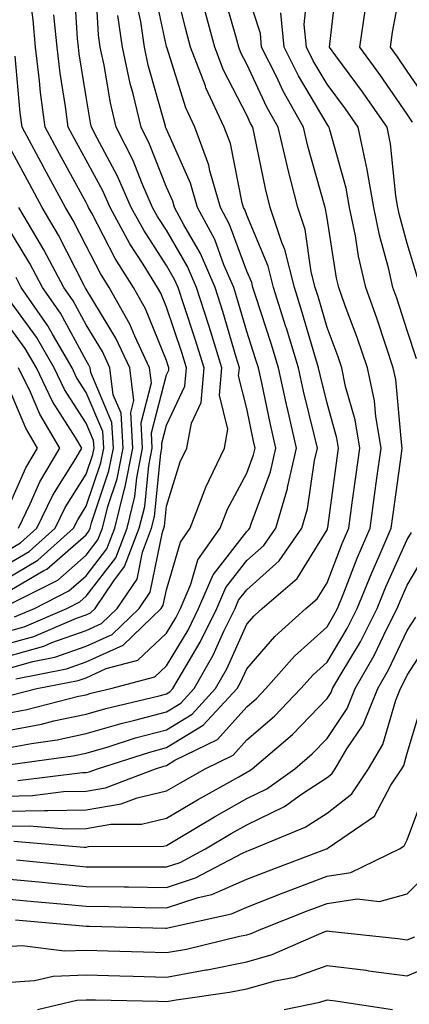
# Model space of a CAD drawing. Units: inches. Extents: x 1010723 to 1013363, y 7250378 to 7253018.
# Drawn here: x 1012620 to 1012668, y 7251083 to 7251205 of the extents above; entities that cross this region are included whole.
import ezdxf

# ---------------------------------------------------------------- set-up
doc = ezdxf.new("R2010")
doc.units = ezdxf.units.IN
doc.header["$MEASUREMENT"] = 0
doc.layers.add('Contour_10107250', color=7, linetype='Continuous', true_color=0x3861ae)

msp = doc.modelspace()

# ---------------------------------------------------------------- linework, layer by layer
at = {"layer": 'Contour_10107250'}
for points in [[(1012670.88, 7251194.75, 3053), (1012668.05, 7251198.93, 3053), (1012666.84, 7251200.71, 3053), (1012665.95, 7251201.92, 3053), (1012666.21, 7251203.76, 3053), (1012667.65, 7251211.52, 3053)], [(1012618.05, 7251114.5, 3061), (1012621.22, 7251115.09, 3061), (1012624.43, 7251115.54, 3061), (1012628.05, 7251116.3, 3061), (1012632.4, 7251117.57, 3061), (1012634.1, 7251117.97, 3061), (1012638.05, 7251119.03, 3061), (1012639.86, 7251120.11, 3061), (1012641.52, 7251121.92, 3061), (1012643.89, 7251126.08, 3061), (1012645.21, 7251129.08, 3061), (1012646.59, 7251131.92, 3061), (1012647.02, 7251132.95, 3061), (1012648.05, 7251134.25, 3061), (1012652.1, 7251137.87, 3061), (1012654.92, 7251141.92, 3061), (1012655.62, 7251144.35, 3061), (1012656.51, 7251150.38, 3061), (1012656.87, 7251151.92, 3061), (1012656.51, 7251153.46, 3061), (1012655.14, 7251159.01, 3061), (1012654.5, 7251161.92, 3061), (1012652.99, 7251166.86, 3061), (1012652.94, 7251167.03, 3061), (1012651.4, 7251171.92, 3061), (1012650.74, 7251174.61, 3061), (1012648.05, 7251180.96, 3061), (1012647.8, 7251181.67, 3061), (1012647.66, 7251181.92, 3061), (1012647.49, 7251182.48, 3061), (1012646.01, 7251189.88, 3061), (1012645.26, 7251191.92, 3061), (1012642.97, 7251196.84, 3061), (1012642.9, 7251197.07, 3061), (1012641.06, 7251201.92, 3061), (1012640.42, 7251204.29, 3061), (1012638.7, 7251211.27, 3061)], [(1012618.05, 7251124.35, 3066), (1012621.42, 7251125.29, 3066), (1012624.14, 7251125.83, 3066), (1012628.05, 7251127.2, 3066), (1012631.29, 7251128.68, 3066), (1012634.64, 7251131.92, 3066), (1012636.02, 7251133.95, 3066), (1012637.54, 7251141.41, 3066), (1012637.74, 7251141.92, 3066), (1012637.8, 7251142.17, 3066), (1012638.05, 7251144.66, 3066), (1012639.77, 7251150.2, 3066), (1012640.59, 7251151.92, 3066), (1012641.15, 7251155.02, 3066), (1012642.38, 7251157.59, 3066), (1012642.74, 7251161.92, 3066), (1012641.64, 7251165.51, 3066), (1012640.2, 7251169.77, 3066), (1012639.51, 7251171.92, 3066), (1012639.07, 7251172.94, 3066), (1012638.05, 7251174.68, 3066), (1012635.22, 7251179.09, 3066), (1012633.67, 7251181.92, 3066), (1012631.97, 7251185.84, 3066), (1012629.42, 7251190.55, 3066), (1012628.72, 7251191.92, 3066), (1012628.6, 7251192.47, 3066), (1012628.05, 7251195.72, 3066), (1012627.19, 7251201.06, 3066), (1012627.09, 7251201.92, 3066), (1012626.99, 7251202.98, 3066), (1012626.53, 7251210.4, 3066)], [(1012618.05, 7251116.67, 3062), (1012622.48, 7251117.49, 3062), (1012624.02, 7251117.89, 3062), (1012628.05, 7251118.74, 3062), (1012630.52, 7251119.45, 3062), (1012637.14, 7251121.01, 3062), (1012638.05, 7251121.26, 3062), (1012638.47, 7251121.5, 3062), (1012638.85, 7251121.92, 3062), (1012639.91, 7251123.78, 3062), (1012642.27, 7251127.7, 3062), (1012644.32, 7251131.92, 3062), (1012645.44, 7251134.53, 3062), (1012648.05, 7251137.88, 3062), (1012650.19, 7251139.78, 3062), (1012651.67, 7251141.92, 3062), (1012653.11, 7251146.86, 3062), (1012653.13, 7251147, 3062), (1012654.27, 7251151.92, 3062), (1012653.14, 7251156.83, 3062), (1012653.1, 7251156.97, 3062), (1012652, 7251161.92, 3062), (1012651.08, 7251164.95, 3062), (1012649.17, 7251170.8, 3062), (1012648.82, 7251171.92, 3062), (1012648.67, 7251172.54, 3062), (1012648.05, 7251173.99, 3062), (1012645.92, 7251179.79, 3062), (1012644.79, 7251181.92, 3062), (1012643.47, 7251186.5, 3062), (1012643.33, 7251187.2, 3062), (1012641.59, 7251191.92, 3062), (1012640.47, 7251194.34, 3062), (1012638.08, 7251201.89, 3062), (1012638.07, 7251201.92, 3062), (1012638.06, 7251201.93, 3062), (1012638.05, 7251201.98, 3062), (1012636.31, 7251210.18, 3062)], [(1012619.27, 7251123.14, 3065), (1012625.6, 7251124.37, 3065), (1012628.05, 7251125.24, 3065), (1012632.64, 7251127.33, 3065), (1012637.39, 7251131.92, 3065), (1012637.66, 7251132.31, 3065), (1012638.05, 7251134.24, 3065), (1012639.79, 7251140.18, 3065), (1012641.02, 7251141.92, 3065), (1012642.84, 7251146.71, 3065), (1012642.94, 7251147.03, 3065), (1012645.27, 7251151.92, 3065), (1012645.69, 7251154.28, 3065), (1012644.65, 7251158.52, 3065), (1012644.93, 7251161.92, 3065), (1012643.57, 7251166.4, 3065), (1012643.33, 7251167.2, 3065), (1012641.81, 7251171.92, 3065), (1012640.69, 7251174.56, 3065), (1012638.05, 7251179.07, 3065), (1012636.94, 7251180.81, 3065), (1012636.32, 7251181.92, 3065), (1012634.99, 7251184.98, 3065), (1012633.9, 7251187.77, 3065), (1012631.8, 7251191.92, 3065), (1012631.09, 7251194.96, 3065), (1012630.29, 7251199.68, 3065), (1012629.81, 7251201.92, 3065), (1012629.58, 7251203.45, 3065), (1012629.17, 7251210.8, 3065)], [(1012669.31, 7251173.18, 3055), (1012668.05, 7251177.42, 3055), (1012667.07, 7251180.94, 3055), (1012666.88, 7251181.92, 3055), (1012666.62, 7251183.35, 3055), (1012665.97, 7251189.84, 3055), (1012665.53, 7251191.92, 3055), (1012662.46, 7251196.33, 3055), (1012659.16, 7251200.81, 3055), (1012658.35, 7251201.92, 3055), (1012658.4, 7251202.27, 3055), (1012659.36, 7251210.61, 3055)], [(1012618.05, 7251127.46, 3068), (1012621.55, 7251128.42, 3068), (1012626.83, 7251130.7, 3068), (1012628.05, 7251131.13, 3068), (1012628.6, 7251131.37, 3068), (1012629.15, 7251131.92, 3068), (1012631.5, 7251135.37, 3068), (1012632.84, 7251137.13, 3068), (1012634.67, 7251141.92, 3068), (1012635.34, 7251144.63, 3068), (1012635.86, 7251149.73, 3068), (1012636.28, 7251151.92, 3068), (1012636.17, 7251153.8, 3068), (1012638.05, 7251161.06, 3068), (1012638.33, 7251161.64, 3068), (1012638.35, 7251161.92, 3068), (1012638.28, 7251162.15, 3068), (1012638.05, 7251162.84, 3068), (1012635.42, 7251169.29, 3068), (1012633.93, 7251171.92, 3068), (1012631.68, 7251175.55, 3068), (1012628.75, 7251181.22, 3068), (1012628.36, 7251181.92, 3068), (1012628.27, 7251182.14, 3068), (1012628.05, 7251182.55, 3068), (1012624.73, 7251188.6, 3068), (1012622.94, 7251191.92, 3068), (1012622.38, 7251196.25, 3068), (1012622.25, 7251197.72, 3068), (1012621.74, 7251201.92, 3068), (1012621.43, 7251205.3, 3068), (1012620.94, 7251209.03, 3068)], [(1012619.53, 7251110.44, 3059), (1012627.58, 7251111.45, 3059), (1012628.05, 7251111.46, 3059), (1012628.44, 7251111.53, 3059), (1012629.47, 7251111.92, 3059), (1012635.96, 7251114.01, 3059), (1012638.05, 7251114.57, 3059), (1012642.63, 7251117.34, 3059), (1012646.86, 7251121.92, 3059), (1012647.29, 7251122.68, 3059), (1012648.05, 7251124.4, 3059), (1012651.55, 7251128.42, 3059), (1012655.42, 7251131.92, 3059), (1012656.84, 7251133.13, 3059), (1012658.05, 7251135.1, 3059), (1012659.95, 7251140.02, 3059), (1012660.77, 7251141.92, 3059), (1012661.2, 7251145.07, 3059), (1012661.64, 7251148.33, 3059), (1012662.13, 7251151.92, 3059), (1012661.55, 7251155.42, 3059), (1012660.36, 7251159.61, 3059), (1012659.9, 7251161.92, 3059), (1012659.43, 7251163.3, 3059), (1012658.05, 7251166.93, 3059), (1012656.93, 7251170.8, 3059), (1012656.58, 7251171.92, 3059), (1012656.09, 7251173.88, 3059), (1012655.32, 7251179.19, 3059), (1012654.41, 7251181.92, 3059), (1012653.18, 7251186.79, 3059), (1012653.12, 7251186.99, 3059), (1012651.97, 7251191.92, 3059), (1012650.55, 7251194.42, 3059), (1012648.05, 7251199.79, 3059), (1012647.33, 7251201.2, 3059), (1012647.05, 7251201.92, 3059), (1012646.68, 7251203.29, 3059), (1012645.08, 7251208.95, 3059)], [(1012669.18, 7251163.05, 3056), (1012668.05, 7251166.59, 3056), (1012666.74, 7251170.61, 3056), (1012666.27, 7251171.92, 3056), (1012665.74, 7251174.23, 3056), (1012664.58, 7251178.45, 3056), (1012663.87, 7251181.92, 3056), (1012663, 7251186.87, 3056), (1012662.95, 7251187.02, 3056), (1012661.93, 7251191.92, 3056), (1012660.34, 7251194.21, 3056), (1012658.05, 7251197.3, 3056), (1012656.33, 7251200.2, 3056), (1012655.48, 7251201.92, 3056), (1012655.22, 7251204.75, 3056), (1012655.7, 7251209.57, 3056)], [(1012618.05, 7251108.52, 3058), (1012621.38, 7251108.59, 3058), (1012625.21, 7251109.08, 3058), (1012628.05, 7251109.14, 3058), (1012630.44, 7251109.53, 3058), (1012636.68, 7251111.92, 3058), (1012637.72, 7251112.25, 3058), (1012638.05, 7251112.34, 3058), (1012639.11, 7251112.98, 3058), (1012644.41, 7251115.56, 3058), (1012648.05, 7251119.64, 3058), (1012649.27, 7251120.7, 3058), (1012650.44, 7251121.92, 3058), (1012654.02, 7251125.95, 3058), (1012658.05, 7251129.63, 3058), (1012658.91, 7251131.06, 3058), (1012659.34, 7251131.92, 3058), (1012660.22, 7251134.09, 3058), (1012661.8, 7251138.17, 3058), (1012663.42, 7251141.92, 3058), (1012663.98, 7251145.99, 3058), (1012664.27, 7251148.14, 3058), (1012664.79, 7251151.92, 3058), (1012664.12, 7251155.85, 3058), (1012663.95, 7251157.82, 3058), (1012663.1, 7251161.92, 3058), (1012661.82, 7251165.69, 3058), (1012660.33, 7251169.64, 3058), (1012659.51, 7251171.92, 3058), (1012659.23, 7251173.1, 3058), (1012658.05, 7251180.57, 3058), (1012657.87, 7251181.74, 3058), (1012657.83, 7251181.92, 3058), (1012657.75, 7251182.22, 3058), (1012655.68, 7251189.55, 3058), (1012655.12, 7251191.92, 3058), (1012652.57, 7251196.44, 3058), (1012651.74, 7251198.23, 3058), (1012649.91, 7251201.92, 3058), (1012649.75, 7251203.62, 3058), (1012648.05, 7251208.85, 3058)], [(1012618.05, 7251118.82, 3063), (1012620.66, 7251119.31, 3063), (1012627.09, 7251120.96, 3063), (1012628.05, 7251121.16, 3063), (1012628.64, 7251121.33, 3063), (1012631.13, 7251121.92, 3063), (1012636.59, 7251123.38, 3063), (1012638.05, 7251124.77, 3063), (1012640.75, 7251129.22, 3063), (1012642.04, 7251131.92, 3063), (1012643.85, 7251136.12, 3063), (1012648.05, 7251141.5, 3063), (1012648.27, 7251141.7, 3063), (1012648.43, 7251141.92, 3063), (1012648.59, 7251142.46, 3063), (1012651, 7251148.97, 3063), (1012651.68, 7251151.92, 3063), (1012651, 7251154.87, 3063), (1012649.92, 7251160.05, 3063), (1012649.51, 7251161.92, 3063), (1012649.16, 7251163.03, 3063), (1012648.05, 7251166.45, 3063), (1012646.82, 7251170.69, 3063), (1012646.43, 7251171.92, 3063), (1012645.21, 7251174.76, 3063), (1012644.06, 7251177.93, 3063), (1012641.92, 7251181.92, 3063), (1012641.06, 7251184.93, 3063), (1012638.05, 7251191.69, 3063), (1012637.98, 7251191.85, 3063), (1012637.95, 7251191.92, 3063), (1012637.92, 7251192.05, 3063), (1012635.79, 7251199.66, 3063), (1012635.32, 7251201.92, 3063), (1012634.85, 7251205.12, 3063), (1012634.21, 7251208.08, 3063)], [(1012618.57, 7251112.44, 3060), (1012626.44, 7251113.53, 3060), (1012628.05, 7251113.87, 3060), (1012630.8, 7251114.67, 3060), (1012634.2, 7251115.77, 3060), (1012638.05, 7251116.79, 3060), (1012641.24, 7251118.73, 3060), (1012644.18, 7251121.92, 3060), (1012645.59, 7251124.38, 3060), (1012648.05, 7251129.95, 3060), (1012648.97, 7251131, 3060), (1012649.98, 7251131.92, 3060), (1012654.32, 7251135.65, 3060), (1012658.05, 7251141.71, 3060), (1012658.11, 7251141.86, 3060), (1012658.13, 7251141.92, 3060), (1012658.15, 7251142.02, 3060), (1012659.31, 7251150.66, 3060), (1012659.49, 7251151.92, 3060), (1012659.28, 7251153.15, 3060), (1012658.05, 7251157.52, 3060), (1012657.18, 7251161.05, 3060), (1012656.99, 7251161.92, 3060), (1012656.53, 7251163.44, 3060), (1012654.95, 7251168.82, 3060), (1012653.99, 7251171.92, 3060), (1012652.81, 7251176.68, 3060), (1012652.44, 7251177.53, 3060), (1012650.99, 7251181.92, 3060), (1012650.4, 7251184.27, 3060), (1012649.03, 7251190.94, 3060), (1012648.8, 7251191.92, 3060), (1012648.53, 7251192.4, 3060), (1012648.05, 7251193.43, 3060), (1012645.15, 7251199.02, 3060), (1012644.06, 7251201.92, 3060), (1012642.78, 7251206.65, 3060)], [(1012668.7, 7251192.57, 3054), (1012668.05, 7251193.54, 3054), (1012664.64, 7251198.51, 3054), (1012662.15, 7251201.92, 3054), (1012662.84, 7251206.71, 3054)], [(1012618.05, 7251106.65, 3057), (1012622.86, 7251106.73, 3057), (1012623.26, 7251106.71, 3057), (1012628.05, 7251106.81, 3057), (1012632.43, 7251107.54, 3057), (1012634.42, 7251108.29, 3057), (1012638.05, 7251109.16, 3057), (1012639.79, 7251110.18, 3057), (1012642.87, 7251111.92, 3057), (1012646.36, 7251113.61, 3057), (1012648.05, 7251115.51, 3057), (1012651.49, 7251118.48, 3057), (1012654.79, 7251121.92, 3057), (1012656.32, 7251123.65, 3057), (1012658.05, 7251125.23, 3057), (1012660.56, 7251129.41, 3057), (1012661.82, 7251131.92, 3057), (1012663.62, 7251136.35, 3057), (1012664.55, 7251138.42, 3057), (1012666.06, 7251141.92, 3057), (1012666.3, 7251143.67, 3057), (1012667.34, 7251151.21, 3057), (1012667.43, 7251151.92, 3057), (1012667.31, 7251152.66, 3057), (1012666.61, 7251160.48, 3057), (1012666.31, 7251161.92, 3057), (1012665.41, 7251164.56, 3057), (1012664.25, 7251168.12, 3057), (1012662.88, 7251171.92, 3057), (1012661.99, 7251175.86, 3057), (1012661.59, 7251178.38, 3057), (1012660.86, 7251181.92, 3057), (1012660.44, 7251184.31, 3057), (1012658.39, 7251191.58, 3057), (1012658.31, 7251191.92, 3057), (1012658.21, 7251192.08, 3057), (1012658.05, 7251192.29, 3057), (1012654.48, 7251198.35, 3057), (1012652.7, 7251201.92, 3057), (1012652.3, 7251206.17, 3057)], [(1012618.05, 7251125.9, 3067), (1012622.76, 7251127.21, 3067), (1012623.79, 7251127.66, 3067), (1012628.05, 7251129.17, 3067), (1012629.94, 7251130.03, 3067), (1012631.9, 7251131.92, 3067), (1012634.39, 7251135.58, 3067), (1012635.07, 7251138.94, 3067), (1012636.2, 7251141.92, 3067), (1012636.57, 7251143.4, 3067), (1012637.37, 7251151.24, 3067), (1012637.49, 7251151.92, 3067), (1012637.46, 7251152.51, 3067), (1012638.05, 7251154.78, 3067), (1012640.35, 7251159.62, 3067), (1012640.55, 7251161.92, 3067), (1012639.96, 7251163.83, 3067), (1012638.05, 7251169.48, 3067), (1012637.34, 7251171.21, 3067), (1012636.94, 7251171.92, 3067), (1012635.14, 7251174.83, 3067), (1012633.5, 7251177.37, 3067), (1012631.02, 7251181.92, 3067), (1012630.12, 7251183.99, 3067), (1012628.05, 7251187.82, 3067), (1012626.59, 7251190.46, 3067), (1012625.81, 7251191.92, 3067), (1012625.48, 7251194.49, 3067), (1012624.81, 7251198.68, 3067), (1012624.42, 7251201.92, 3067), (1012624.04, 7251205.93, 3067)], [(1012618.84, 7251121.13, 3064), (1012621.92, 7251121.92, 3064), (1012627.05, 7251122.92, 3064), (1012628.05, 7251123.27, 3064), (1012630.54, 7251124.41, 3064), (1012634.5, 7251125.47, 3064), (1012638.05, 7251128.83, 3064), (1012639.21, 7251130.76, 3064), (1012639.78, 7251131.92, 3064), (1012641.08, 7251134.95, 3064), (1012641.98, 7251137.99, 3064), (1012644.75, 7251141.92, 3064), (1012645.66, 7251144.31, 3064), (1012648.05, 7251148.78, 3064), (1012648.9, 7251151.07, 3064), (1012649.09, 7251151.92, 3064), (1012648.9, 7251152.77, 3064), (1012648.05, 7251156.83, 3064), (1012647.04, 7251160.91, 3064), (1012647.13, 7251161.92, 3064), (1012646.72, 7251163.25, 3064), (1012645.08, 7251168.95, 3064), (1012644.12, 7251171.92, 3064), (1012642.3, 7251176.17, 3064), (1012640.2, 7251179.77, 3064), (1012639.06, 7251181.92, 3064), (1012638.83, 7251182.7, 3064), (1012638.05, 7251184.45, 3064), (1012635.94, 7251189.81, 3064), (1012634.88, 7251191.92, 3064), (1012633.89, 7251196.08, 3064), (1012633.52, 7251197.39, 3064), (1012632.56, 7251201.92, 3064), (1012631.99, 7251205.86, 3064)], [(1012618.05, 7251129, 3069), (1012620.33, 7251129.64, 3069), (1012625.64, 7251131.92, 3069), (1012627.24, 7251132.73, 3069), (1012628.05, 7251133.44, 3069), (1012631.74, 7251138.23, 3069), (1012633.14, 7251141.92, 3069), (1012634.11, 7251145.86, 3069), (1012634.35, 7251148.22, 3069), (1012635.07, 7251151.92, 3069), (1012634.89, 7251155.08, 3069), (1012636.17, 7251160.04, 3069), (1012635.93, 7251161.92, 3069), (1012634.11, 7251165.86, 3069), (1012633.5, 7251167.37, 3069), (1012630.92, 7251171.92, 3069), (1012629.83, 7251173.7, 3069), (1012628.05, 7251177.12, 3069), (1012626.43, 7251180.3, 3069), (1012625.49, 7251181.92, 3069), (1012622.86, 7251186.73, 3069), (1012622.43, 7251187.54, 3069), (1012620.07, 7251191.92, 3069), (1012619.84, 7251193.71, 3069), (1012619.2, 7251200.77, 3069)], [(1012619.11, 7251130.86, 3070), (1012621.6, 7251131.92, 3070), (1012625.87, 7251134.1, 3070), (1012628.05, 7251136, 3070), (1012630.63, 7251139.34, 3070), (1012631.6, 7251141.92, 3070), (1012632.78, 7251146.65, 3070), (1012632.91, 7251147.06, 3070), (1012633.87, 7251151.92, 3070), (1012633.6, 7251156.37, 3070), (1012633.98, 7251157.85, 3070), (1012633.47, 7251161.92, 3070), (1012631.76, 7251165.63, 3070), (1012628.05, 7251171.71, 3070), (1012627.98, 7251171.85, 3070), (1012627.92, 7251171.92, 3070), (1012627.79, 7251172.18, 3070), (1012624.59, 7251178.46, 3070), (1012622.58, 7251181.92, 3070), (1012620.98, 7251184.85, 3070), (1012618.05, 7251190.33, 3070)], [(1012618.56, 7251132.43, 3071), (1012624.51, 7251135.46, 3071), (1012628.05, 7251138.55, 3071), (1012629.51, 7251140.46, 3071), (1012630.07, 7251141.92, 3071), (1012630.74, 7251144.61, 3071), (1012631.9, 7251148.07, 3071), (1012632.66, 7251151.92, 3071), (1012632.4, 7251156.27, 3071), (1012631.43, 7251158.54, 3071), (1012631.01, 7251161.92, 3071), (1012630.07, 7251163.94, 3071), (1012628.05, 7251167.27, 3071), (1012626.41, 7251170.28, 3071), (1012625.28, 7251171.92, 3071), (1012622.77, 7251176.64, 3071), (1012621.93, 7251178.04, 3071), (1012619.67, 7251181.92, 3071)], [(1012618.05, 7251133.85, 3072), (1012622.76, 7251136.63, 3072), (1012623.15, 7251136.82, 3072), (1012628.05, 7251141.1, 3072), (1012628.4, 7251141.57, 3072), (1012628.54, 7251141.92, 3072), (1012628.7, 7251142.57, 3072), (1012630.89, 7251149.08, 3072), (1012631.45, 7251151.92, 3072), (1012631.25, 7251155.12, 3072), (1012628.63, 7251161.34, 3072), (1012628.56, 7251161.92, 3072), (1012628.39, 7251162.26, 3072), (1012628.05, 7251162.83, 3072), (1012624.85, 7251168.72, 3072), (1012622.62, 7251171.92, 3072), (1012621.04, 7251174.91, 3072), (1012618.05, 7251179.88, 3072)], [(1012618.05, 7251135.58, 3073), (1012622.04, 7251137.93, 3073), (1012626.49, 7251141.92, 3073), (1012627, 7251142.97, 3073), (1012628.05, 7251144.65, 3073), (1012629.88, 7251150.09, 3073), (1012630.24, 7251151.92, 3073), (1012630.11, 7251153.98, 3073), (1012628.05, 7251158.86, 3073), (1012626.86, 7251160.73, 3073), (1012626.29, 7251161.92, 3073), (1012623.84, 7251166.13, 3073), (1012623.28, 7251167.15, 3073), (1012619.97, 7251171.92, 3073), (1012619.31, 7251173.18, 3073)], [(1012618.05, 7251137.3, 3074), (1012620.95, 7251139.02, 3074), (1012624.19, 7251141.92, 3074), (1012625.45, 7251144.52, 3074), (1012628.05, 7251148.68, 3074), (1012628.86, 7251151.11, 3074), (1012629.03, 7251151.92, 3074), (1012628.97, 7251152.84, 3074), (1012628.05, 7251155.02, 3074), (1012625.35, 7251159.22, 3074), (1012624.08, 7251161.92, 3074), (1012621.86, 7251165.73, 3074), (1012618.05, 7251171, 3074)], [(1012618.05, 7251139.03, 3075), (1012619.87, 7251140.1, 3075), (1012621.9, 7251141.92, 3075), (1012623.91, 7251146.06, 3075), (1012626.75, 7251150.62, 3075), (1012627.51, 7251151.92, 3075), (1012626.72, 7251153.25, 3075), (1012623.86, 7251157.73, 3075), (1012621.86, 7251161.92, 3075), (1012620.46, 7251164.33, 3075), (1012618.05, 7251167.66, 3075)], [(1012619.6, 7251141.92, 3076), (1012621.07, 7251144.94, 3076), (1012622.28, 7251147.69, 3076), (1012624.76, 7251151.92, 3076), (1012622.26, 7251156.13, 3076), (1012621.1, 7251158.87, 3076), (1012619.64, 7251161.92, 3076)], [(1012618.05, 7251143.78, 3077), (1012620.54, 7251149.43, 3077), (1012622, 7251151.92, 3077), (1012620.53, 7251154.4, 3077), (1012618.05, 7251160.28, 3077)], [(1012618.05, 7251104.76, 3056), (1012620.95, 7251104.82, 3056), (1012625.54, 7251104.43, 3056), (1012628.05, 7251104.49, 3056), (1012631.13, 7251105, 3056), (1012634.95, 7251105.02, 3056), (1012638.05, 7251105.76, 3056), (1012641.93, 7251108.04, 3056), (1012647.05, 7251110.92, 3056), (1012648.05, 7251111.49, 3056), (1012648.33, 7251111.64, 3056), (1012648.74, 7251111.92, 3056), (1012653.76, 7251116.21, 3056), (1012658.05, 7251120.68, 3056), (1012658.55, 7251121.42, 3056), (1012658.75, 7251121.92, 3056), (1012659.69, 7251123.56, 3056), (1012662.21, 7251127.76, 3056), (1012664.31, 7251131.92, 3056), (1012665.38, 7251134.59, 3056), (1012668.05, 7251140.51, 3056), (1012668.57, 7251141.4, 3056)], [(1012619.04, 7251102.91, 3055), (1012627.82, 7251102.15, 3055), (1012628.05, 7251102.16, 3055), (1012628.34, 7251102.21, 3055), (1012637.7, 7251102.27, 3055), (1012638.05, 7251102.35, 3055), (1012639.1, 7251102.97, 3055), (1012644.04, 7251105.93, 3055), (1012648.05, 7251108.21, 3055), (1012650.54, 7251109.43, 3055), (1012654.04, 7251111.92, 3055), (1012656.2, 7251113.77, 3055), (1012658.05, 7251115.7, 3055), (1012660.55, 7251119.42, 3055), (1012661.57, 7251121.92, 3055), (1012663.93, 7251126.04, 3055), (1012665.51, 7251129.38, 3055), (1012666.79, 7251131.92, 3055), (1012667.15, 7251132.82, 3055), (1012668.05, 7251134.8, 3055), (1012670.68, 7251139.29, 3055)], [(1012619.39, 7251100.58, 3054), (1012626.04, 7251099.91, 3054), (1012628.05, 7251099.71, 3054), (1012630.29, 7251099.68, 3054), (1012635.84, 7251099.71, 3054), (1012638.05, 7251099.68, 3054), (1012639.74, 7251100.23, 3054), (1012642.92, 7251101.92, 3054), (1012646.13, 7251103.84, 3054), (1012648.05, 7251104.93, 3054), (1012652.75, 7251107.22, 3054), (1012654.87, 7251108.74, 3054), (1012658.05, 7251110.85, 3054), (1012658.66, 7251111.31, 3054), (1012659.06, 7251111.92, 3054), (1012660.54, 7251114.41, 3054), (1012662.56, 7251117.41, 3054), (1012664.38, 7251121.92, 3054), (1012665.72, 7251124.25, 3054), (1012668.05, 7251129.18, 3054), (1012669.13, 7251130.84, 3054)], [(1012618.05, 7251098.21, 3053), (1012622.15, 7251097.82, 3053), (1012623.78, 7251097.65, 3053), (1012628.05, 7251097.24, 3053), (1012632.79, 7251097.18, 3053), (1012633.32, 7251097.19, 3053), (1012638.05, 7251097.13, 3053), (1012641.66, 7251098.31, 3053), (1012647.54, 7251101.41, 3053), (1012648.05, 7251101.64, 3053), (1012648.26, 7251101.71, 3053), (1012648.8, 7251101.92, 3053), (1012655.35, 7251104.62, 3053), (1012658.05, 7251106.39, 3053), (1012661.16, 7251108.81, 3053), (1012663.21, 7251111.92, 3053), (1012665.01, 7251114.96, 3053), (1012666.61, 7251120.48, 3053), (1012667.19, 7251121.92, 3053), (1012667.5, 7251122.47, 3053), (1012668.05, 7251123.61, 3053), (1012671.32, 7251128.65, 3053)], [(1012618.05, 7251095.72, 3052), (1012621.52, 7251095.39, 3052), (1012624.9, 7251095.07, 3052), (1012628.05, 7251094.78, 3052), (1012630.87, 7251094.74, 3052), (1012635.35, 7251094.62, 3052), (1012638.05, 7251094.58, 3052), (1012641.99, 7251095.86, 3052), (1012643.72, 7251096.25, 3052), (1012648.05, 7251098.15, 3052), (1012650.76, 7251099.21, 3052), (1012657.99, 7251101.92, 3052), (1012658.05, 7251101.95, 3052), (1012658.19, 7251102.06, 3052), (1012663.95, 7251106.02, 3052), (1012666, 7251109.87, 3052), (1012667.36, 7251111.92, 3052), (1012667.62, 7251112.35, 3052), (1012668.05, 7251113.85, 3052), (1012669.9, 7251120.07, 3052)], [(1012619.23, 7251093.1, 3051), (1012627.62, 7251092.35, 3051), (1012628.05, 7251092.31, 3051), (1012628.43, 7251092.3, 3051), (1012637.94, 7251092.03, 3051), (1012638.05, 7251092.03, 3051), (1012638.21, 7251092.08, 3051), (1012646.15, 7251093.82, 3051), (1012648.05, 7251094.67, 3051), (1012652.57, 7251096.44, 3051), (1012653.26, 7251096.71, 3051), (1012658.05, 7251098.54, 3051), (1012661, 7251098.97, 3051), (1012667.09, 7251101.92, 3051), (1012667.66, 7251102.31, 3051), (1012668.05, 7251103.04, 3051), (1012670.43, 7251109.54, 3051)], [(1012618.05, 7251089.77, 3050), (1012620.07, 7251089.9, 3050), (1012625.33, 7251089.2, 3050), (1012628.05, 7251089.31, 3050), (1012630.74, 7251089.23, 3050), (1012635.21, 7251089.08, 3050), (1012638.05, 7251089, 3050), (1012640.53, 7251089.44, 3050), (1012647.17, 7251091.04, 3050), (1012648.05, 7251091.22, 3050), (1012648.6, 7251091.37, 3050), (1012649.86, 7251091.92, 3050), (1012655.72, 7251094.25, 3050), (1012658.05, 7251095.14, 3050), (1012661.82, 7251095.69, 3050), (1012664.58, 7251095.39, 3050), (1012668.05, 7251096.31, 3050), (1012670.82, 7251099.15, 3050)], [(1012618.05, 7251085.28, 3049), (1012621.63, 7251085.5, 3049), (1012623.93, 7251086.04, 3049), (1012628.05, 7251086.22, 3049), (1012632.23, 7251086.1, 3049), (1012633.9, 7251086.07, 3049), (1012638.05, 7251085.95, 3049), (1012642.97, 7251086.84, 3049), (1012643.11, 7251086.86, 3049), (1012648.05, 7251087.85, 3049), (1012651.22, 7251088.75, 3049), (1012657.71, 7251091.58, 3049), (1012658.05, 7251091.71, 3049), (1012658.3, 7251091.67, 3049), (1012666.87, 7251090.74, 3049), (1012668.05, 7251090.58, 3049), (1012668.99, 7251090.98, 3049)], [(1012621.98, 7251081.92, 3048), (1012626.9, 7251083.07, 3048), (1012628.05, 7251083.12, 3048), (1012629.22, 7251083.09, 3048), (1012637.03, 7251082.94, 3048), (1012638.05, 7251082.91, 3048), (1012639.25, 7251083.12, 3048), (1012645.92, 7251084.05, 3048), (1012648.05, 7251084.48, 3048), (1012651.61, 7251085.48, 3048), (1012654.02, 7251085.95, 3048), (1012658.05, 7251087.41, 3048), (1012662.92, 7251086.79, 3048), (1012663.23, 7251086.74, 3048), (1012668.05, 7251086.11, 3048), (1012672.14, 7251087.83, 3048)], [(1012652.71, 7251081.92, 3047), (1012657.17, 7251082.8, 3047), (1012658.05, 7251083.11, 3047), (1012659.1, 7251082.97, 3047), (1012666.21, 7251081.92, 3047)]]:
    msp.add_polyline3d(points, dxfattribs=at)

doc.saveas('drawing.dxf')
